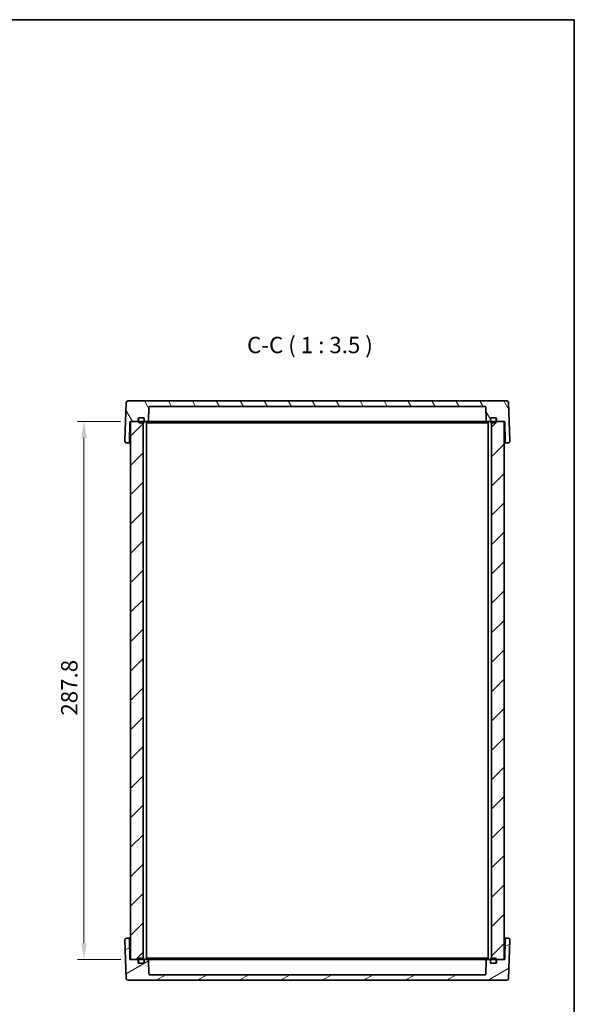
# Model space of a CAD drawing. Units: millimetres. Extents: x 43 to 4961, y 24 to 1008.
# Drawn here: x 2298 to 2595, y 481 to 1008 of the extents above; entities that cross this region are included whole.
import ezdxf

# ---------------------------------------------------------------- set-up
doc = ezdxf.new("R2010")
doc.units = ezdxf.units.MM
doc.header["$LTSCALE"] = 3
doc.layers.get('Defpoints').update_dxf_attribs({"lineweight": 25})
for name, color, linetype, lineweight in [('Border (ISO)', 7, 'Continuous', 35), ('Dimension (ISO)', 7, 'Continuous', 18), ('Symbol (ISO)', 7, 'Continuous', 18), ('Visible (ISO)', 7, 'Continuous', 35)]:
    doc.layers.add(name, color=color, linetype=linetype, lineweight=lineweight)
doc.layers.add('Hatch (ISO)', color=1, linetype='Continuous', lineweight=18, true_color=0xff0000)
doc.styles.add('Note Text (TK)', font='MS PGothic.ttf')
doc.dimstyles.new('Default - Method 1b (TK)', dxfattribs={"dimscale": 3, "dimtxt": 2.5, "dimasz": 2.5, "dimexe": 1, "dimexo": 1.5, "dimgap": 1, "dimtad": 1, "dimtoh": 1, "dimrnd": 1e-08, "dimdsep": 46, "dimtxsty": 'Note Text (TK)', "dimcen": 0.09, "dimdle": 5, "dimclrd": 100, "dimclre": 100, "dimclrt": 7, "dimadec": 1, "dimazin": 1, "dimtfac": 1, "dimtmove": 0, "dimatfit": 3, "dimfxl": 1, "dimtolj": 1, "dimlwd": -1, "dimlwe": -1, "dimarcsym": 0})

# ---------------------------------------------------------------- blocks, each defined once
blk = doc.blocks.new('図面枠 tk図枠')
at = {"layer": 'Border (ISO)'}
for p, q in [((14.5, 289), (405.5, 289)), ((405.5, 289), (405.5, 8))]:
    blk.add_line(p, q, dxfattribs=at)
blk = doc.blocks.new('*D36')
at = {"layer": 'Defpoints', "color": 0, "transparency": 16777216}
for p in [(2357.3, 792.5), (2332.4, 504.7), (2357.4, 504.7)]:
    blk.add_point(p, dxfattribs=at)
at = {"layer": 'Dimension (ISO)', "color": 100, "transparency": 16777216}
for p, q in [((2352.05, 792.5), (2328.9, 792.5)), ((2332.4, 783.75), (2332.4, 513.45)), ((2352.15, 504.7), (2328.9, 504.7))]:
    blk.add_line(p, q, dxfattribs=at)
for points in [[(2330.94, 783.75), (2333.86, 783.75), (2332.4, 792.5)], [(2330.94, 513.45), (2333.86, 513.45), (2332.4, 504.7)]]:
    blk.add_solid(points, dxfattribs=at)
at = {"layer": 'Dimension (ISO)', "color": 7, "transparency": 16777216, "insert": (2324.53, 635.2), "char_height": 8.75, "attachment_point": 4, "rotation": 90, "style": 'Note Text (TK)'}
blk.add_mtext('\\A1;287.8', dxfattribs=at)

msp = doc.modelspace()

# ---------------------------------------------------------------- hatches: boundary and pattern name
at = {"layer": 'Hatch (ISO)'}
h = msp.add_hatch(dxfattribs=at)
h.set_pattern_fill('ANSI31', color=256, scale=88.9, angle=75.000175, style=0)
h.set_pattern_definition([(120.0002, (1175.75, -4), (-9.62369, -5.55628), [])])
edge = h.paths.add_edge_path()
edge.add_ellipse((2361.0022, 793.0017), major_axis=(0, -0.5), ratio=1, start_angle=0, end_angle=90)
edge.add_line((2361.5022, 793.0017), (2361.5022, 794.0017))
edge.add_ellipse((2362.0022, 794.0017), major_axis=(-0.5, 0), ratio=1, start_angle=270, end_angle=360, ccw=False)
edge.add_line((2362.0022, 794.5017), (2362.1022, 794.5017))
edge.add_line((2362.1022, 794.5017), (2364.2022, 794.5017))
edge.add_ellipse((2364.2022, 794.0017), major_axis=(0, 0.5), ratio=1, start_angle=270, end_angle=360, ccw=False)
edge.add_line((2364.7022, 794.0017), (2364.7022, 793.0017))
edge.add_ellipse((2365.2022, 793.0017), major_axis=(-0.5, 0), ratio=1, start_angle=0, end_angle=90)
edge.add_line((2365.2022, 792.5017), (2366.4365, 792.5017))
edge.add_ellipse((2366.4365, 793.0017), major_axis=(0, -0.5), ratio=1, start_angle=0, end_angle=88)
edge.add_line((2366.9362, 792.9843), (2367.1854, 800.1192))
edge.add_ellipse((2367.6851, 800.1017), major_axis=(-0.4997, 0.0174), ratio=1, start_angle=272, end_angle=360, ccw=False)
edge.add_line((2367.6851, 800.6017), (2547.1194, 800.6017))
edge.add_ellipse((2547.1194, 800.1017), major_axis=(0, 0.5), ratio=1, start_angle=272, end_angle=360, ccw=False)
edge.add_line((2547.6191, 800.1192), (2547.8682, 792.9843))
edge.add_ellipse((2548.3679, 793.0017), major_axis=(-0.4997, -0.0174), ratio=1, start_angle=0, end_angle=88)
edge.add_line((2548.3679, 792.5017), (2549.6022, 792.5017))
edge.add_ellipse((2549.6022, 793.0017), major_axis=(0, -0.5), ratio=1, start_angle=0, end_angle=90)
edge.add_line((2550.1022, 793.0017), (2550.1022, 794.0017))
edge.add_ellipse((2550.6022, 794.0017), major_axis=(-0.5, 0), ratio=1, start_angle=270, end_angle=360, ccw=False)
edge.add_line((2550.6022, 794.5017), (2552.7022, 794.5017))
edge.add_line((2552.7022, 794.5017), (2552.8022, 794.5017))
edge.add_ellipse((2552.8022, 794.0017), major_axis=(0, 0.5), ratio=1, start_angle=270, end_angle=360, ccw=False)
edge.add_line((2553.3022, 794.0017), (2553.3022, 793.0017))
edge.add_ellipse((2553.8022, 793.0017), major_axis=(-0.5, 0), ratio=1, start_angle=0, end_angle=90)
edge.add_line((2553.8022, 792.5017), (2557.4022, 792.5017))
edge.add_line((2557.4022, 792.5017), (2557.5074, 792.5017))
edge.add_ellipse((2557.5074, 792.2017), major_axis=(0, 0.3), ratio=1, start_angle=271, end_angle=360, ccw=False)
edge.add_line((2557.8074, 792.207), (2557.9927, 781.593))
edge.add_ellipse((2558.4926, 781.6017), major_axis=(-0.4999, -0.0087), ratio=1, start_angle=0, end_angle=89)
edge.add_line((2558.4926, 781.1017), (2559.5167, 781.1017))
edge.add_ellipse((2559.5167, 782.1017), major_axis=(0, -1), ratio=1, start_angle=0, end_angle=92)
edge.add_line((2560.5161, 782.1366), (2559.8002, 802.6366))
edge.add_ellipse((2558.8008, 802.6017), major_axis=(0.9994, 0.0349), ratio=1, start_angle=0, end_angle=88)
edge.add_line((2558.8008, 803.6017), (2356.0036, 803.6017))
edge.add_ellipse((2356.0036, 802.6017), major_axis=(0, 1), ratio=1, start_angle=0, end_angle=88)
edge.add_line((2355.0043, 802.6366), (2354.2884, 782.1366))
edge.add_ellipse((2355.2878, 782.1017), major_axis=(-0.9994, 0.0349), ratio=1, start_angle=0, end_angle=92)
edge.add_line((2355.2878, 781.1017), (2356.3119, 781.1017))
edge.add_ellipse((2356.3119, 781.6017), major_axis=(0, -0.5), ratio=1, start_angle=0, end_angle=89)
edge.add_line((2356.8118, 781.593), (2356.9971, 792.207))
edge.add_ellipse((2357.2971, 792.2017), major_axis=(-0.3, 0.0052), ratio=1, start_angle=271, end_angle=360, ccw=False)
edge.add_line((2357.2971, 792.5017), (2357.4022, 792.5017))
edge.add_line((2357.4022, 792.5017), (2361.0022, 792.5017))
h = msp.add_hatch(dxfattribs=at)
h.set_pattern_fill('ANSI31', color=256, scale=88.9, style=0)
h.set_pattern_definition([(45, (1175.75, -4), (-7.857724, 7.857724), [])])
h.paths.add_polyline_path([(2357.4022, 504.7017), (2361.0022, 504.7017), (2361.6022, 504.7017), (2364.1522, 504.7017), (2364.1522, 505.4017), (2364.1522, 791.8017), (2364.1522, 792.5017), (2361.6022, 792.5017), (2361.0022, 792.5017), (2357.4022, 792.5017)])
h.paths.add_polyline_path([(2550.6522, 504.7017), (2553.2022, 504.7017), (2553.8022, 504.7017), (2557.4022, 504.7017), (2557.4022, 792.5017), (2553.8022, 792.5017), (2553.2022, 792.5017), (2550.6522, 792.5017), (2550.6522, 791.8017), (2550.6522, 505.4017)])
h = msp.add_hatch(dxfattribs=at)
h.set_pattern_fill('ANSI31', color=256, scale=88.9, angle=-14.999978, style=0)
h.set_pattern_definition([(30, (1175.75, -4), (-5.55625, 9.623705), [])])
edge = h.paths.add_edge_path()
edge.add_ellipse((2361.0022, 504.2017), major_axis=(0.5, 0), ratio=1, start_angle=0, end_angle=90)
edge.add_line((2361.0022, 504.7017), (2357.4022, 504.7017))
edge.add_line((2357.4022, 504.7017), (2357.2971, 504.7017))
edge.add_ellipse((2357.2971, 505.0017), major_axis=(0, -0.3), ratio=1, start_angle=271, end_angle=360, ccw=False)
edge.add_line((2356.9971, 504.9965), (2356.8118, 515.6105))
edge.add_ellipse((2356.3119, 515.6017), major_axis=(0.4999, 0.0087), ratio=1, start_angle=0, end_angle=89)
edge.add_line((2356.3119, 516.1017), (2355.2878, 516.1017))
edge.add_ellipse((2355.2878, 515.1017), major_axis=(0, 1), ratio=1, start_angle=0, end_angle=92)
edge.add_line((2354.2884, 515.0668), (2355.0043, 494.5668))
edge.add_ellipse((2356.0036, 494.6017), major_axis=(-0.9994, -0.0349), ratio=1, start_angle=0, end_angle=88)
edge.add_line((2356.0036, 493.6017), (2558.8008, 493.6017))
edge.add_ellipse((2558.8008, 494.6017), major_axis=(0, -1), ratio=1, start_angle=0, end_angle=88)
edge.add_line((2559.8002, 494.5668), (2560.5161, 515.0668))
edge.add_ellipse((2559.5167, 515.1017), major_axis=(0.9994, -0.0349), ratio=1, start_angle=0, end_angle=92)
edge.add_line((2559.5167, 516.1017), (2558.4926, 516.1017))
edge.add_ellipse((2558.4926, 515.6017), major_axis=(0, 0.5), ratio=1, start_angle=0, end_angle=89)
edge.add_line((2557.9927, 515.6105), (2557.8074, 504.9965))
edge.add_ellipse((2557.5074, 505.0017), major_axis=(0.3, -0.0052), ratio=1, start_angle=271, end_angle=360, ccw=False)
edge.add_line((2557.5074, 504.7017), (2557.4022, 504.7017))
edge.add_line((2557.4022, 504.7017), (2553.8022, 504.7017))
edge.add_ellipse((2553.8022, 504.2017), major_axis=(0, 0.5), ratio=1, start_angle=0, end_angle=90)
edge.add_line((2553.3022, 504.2017), (2553.3022, 503.2017))
edge.add_ellipse((2552.8022, 503.2017), major_axis=(0.5, 0), ratio=1, start_angle=270, end_angle=360, ccw=False)
edge.add_line((2552.8022, 502.7017), (2552.7022, 502.7017))
edge.add_line((2552.7022, 502.7017), (2550.6022, 502.7017))
edge.add_ellipse((2550.6022, 503.2017), major_axis=(0, -0.5), ratio=1, start_angle=270, end_angle=360, ccw=False)
edge.add_line((2550.1022, 503.2017), (2550.1022, 504.2017))
edge.add_ellipse((2549.6022, 504.2017), major_axis=(0.5, 0), ratio=1, start_angle=0, end_angle=90)
edge.add_line((2549.6022, 504.7017), (2548.3679, 504.7017))
edge.add_ellipse((2548.3679, 504.2017), major_axis=(0, 0.5), ratio=1, start_angle=0, end_angle=88)
edge.add_line((2547.8682, 504.2192), (2547.6191, 497.0843))
edge.add_ellipse((2547.1194, 497.1017), major_axis=(0.4997, -0.0174), ratio=1, start_angle=272, end_angle=360, ccw=False)
edge.add_line((2547.1194, 496.6017), (2367.6851, 496.6017))
edge.add_ellipse((2367.6851, 497.1017), major_axis=(0, -0.5), ratio=1, start_angle=272, end_angle=360, ccw=False)
edge.add_line((2367.1854, 497.0843), (2366.9362, 504.2192))
edge.add_ellipse((2366.4365, 504.2017), major_axis=(0.4997, 0.0174), ratio=1, start_angle=0, end_angle=88)
edge.add_line((2366.4365, 504.7017), (2365.2022, 504.7017))
edge.add_ellipse((2365.2022, 504.2017), major_axis=(0, 0.5), ratio=1, start_angle=0, end_angle=90)
edge.add_line((2364.7022, 504.2017), (2364.7022, 503.2017))
edge.add_ellipse((2364.2022, 503.2017), major_axis=(0.5, 0), ratio=1, start_angle=270, end_angle=360, ccw=False)
edge.add_line((2364.2022, 502.7017), (2362.1022, 502.7017))
edge.add_line((2362.1022, 502.7017), (2362.0022, 502.7017))
edge.add_ellipse((2362.0022, 503.2017), major_axis=(0, -0.5), ratio=1, start_angle=270, end_angle=360, ccw=False)
edge.add_line((2361.5022, 503.2017), (2361.5022, 504.2017))

# ---------------------------------------------------------------- linework, layer by layer
at = {"layer": 'Visible (ISO)'}
for p, q in [((2355.0043, 802.6366), (2354.2884, 782.1366)), ((2558.8008, 803.6017), (2356.0036, 803.6017)), ((2560.5161, 782.1366), (2559.8002, 802.6366)), ((2366.9362, 792.9843), (2367.1854, 800.1192)), ((2367.6851, 800.6017), (2547.1194, 800.6017)), ((2547.6191, 800.1192), (2547.8682, 792.9843)), ((2356.8118, 781.593), (2356.9971, 792.207)), ((2357.2971, 792.5017), (2361.0022, 792.5017)), ((2364.1522, 792.5017), (2357.4022, 792.5017)), ((2357.4022, 792.5017), (2357.4022, 504.7017)), ((2361.5022, 793.0017), (2361.5022, 794.0017)), ((2361.6022, 794.0017), (2361.6022, 792.3017)), ((2362.0022, 794.5017), (2364.2022, 794.5017)), ((2364.2022, 794.5017), (2362.1022, 794.5017)), ((2362.1022, 791.8017), (2364.2022, 791.8017)), ((2364.1522, 504.7017), (2364.1522, 792.5017)), ((2364.7022, 792.3017), (2364.7022, 794.0017)), ((2364.7022, 794.0017), (2364.7022, 793.0017)), ((2364.7022, 792.5017), (2365.2022, 792.5017)), ((2365.2022, 792.5017), (2366.4365, 792.5017)), ((2365.9022, 504.7017), (2365.9022, 792.5017)), ((2365.9022, 791.8017), (2369.0955, 791.8017)), ((2366.4365, 792.5017), (2372.5378, 792.5017)), ((2369.0955, 791.8017), (2371.5704, 791.8017)), ((2371.5704, 791.8017), (2543.2341, 791.8017)), ((2375.0378, 792.5017), (2372.5378, 792.5017)), ((2375.0378, 792.5017), (2540.7661, 792.5017)), ((2543.2661, 792.5017), (2540.7661, 792.5017)), ((2543.2341, 791.8017), (2545.709, 791.8017)), ((2543.2661, 792.5017), (2548.3679, 792.5017)), ((2545.709, 791.8017), (2548.9022, 791.8017)), ((2548.3679, 792.5017), (2549.6022, 792.5017)), ((2548.9022, 504.7017), (2548.9022, 792.5017)), ((2549.6022, 792.5017), (2550.1022, 792.5017)), ((2550.1022, 794.0017), (2550.1022, 792.3017)), ((2550.1022, 793.0017), (2550.1022, 794.0017)), ((2552.7022, 794.5017), (2550.6022, 794.5017)), ((2550.6022, 794.5017), (2552.8022, 794.5017)), ((2550.6022, 791.8017), (2552.7022, 791.8017)), ((2557.4022, 792.5017), (2550.6522, 792.5017)), ((2550.6522, 792.5017), (2550.6522, 504.7017)), ((2553.2022, 792.3017), (2553.2022, 794.0017)), ((2553.3022, 794.0017), (2553.3022, 793.0017)), ((2553.8022, 792.5017), (2557.5074, 792.5017)), ((2557.4022, 504.7017), (2557.4022, 792.5017)), ((2557.8074, 792.207), (2557.9927, 781.593)), ((2355.2878, 781.1017), (2356.3119, 781.1017)), ((2356.3119, 781.1017), (2357.4022, 781.1017)), ((2557.4022, 781.1017), (2558.4926, 781.1017)), ((2558.4926, 781.1017), (2559.5167, 781.1017)), ((2354.2884, 515.0668), (2355.0043, 494.5668)), ((2356.3119, 516.1017), (2355.2878, 516.1017)), ((2357.4022, 516.1017), (2356.3119, 516.1017)), ((2356.9971, 504.9965), (2356.8118, 515.6105)), ((2558.4926, 516.1017), (2557.4022, 516.1017)), ((2557.9927, 515.6105), (2557.8074, 504.9965)), ((2559.5167, 516.1017), (2558.4926, 516.1017)), ((2559.8002, 494.5668), (2560.5161, 515.0668)), ((2361.0022, 504.7017), (2357.2971, 504.7017)), ((2357.4022, 504.7017), (2364.1522, 504.7017)), ((2361.5022, 503.2017), (2361.5022, 504.2017)), ((2361.6022, 504.9017), (2361.6022, 503.2017)), ((2364.2022, 502.7017), (2362.0022, 502.7017)), ((2364.2022, 505.4017), (2362.1022, 505.4017)), ((2362.1022, 502.7017), (2364.2022, 502.7017)), ((2364.7022, 503.2017), (2364.7022, 504.9017)), ((2365.2022, 504.7017), (2364.7022, 504.7017)), ((2364.7022, 504.2017), (2364.7022, 503.2017)), ((2366.4365, 504.7017), (2365.2022, 504.7017)), ((2369.0955, 505.4017), (2365.9022, 505.4017)), ((2371.5384, 504.7017), (2366.4365, 504.7017)), ((2367.1854, 497.0843), (2366.9362, 504.2192)), ((2371.5704, 505.4017), (2369.0955, 505.4017)), ((2371.5384, 504.7017), (2374.0384, 504.7017)), ((2543.2341, 505.4017), (2371.5704, 505.4017)), ((2540.7661, 504.7017), (2374.0384, 504.7017)), ((2540.7661, 504.7017), (2543.2661, 504.7017)), ((2545.709, 505.4017), (2543.2341, 505.4017)), ((2548.3679, 504.7017), (2543.2661, 504.7017)), ((2548.9022, 505.4017), (2545.709, 505.4017)), ((2547.8682, 504.2192), (2547.6191, 497.0843)), ((2549.6022, 504.7017), (2548.3679, 504.7017)), ((2550.1022, 504.7017), (2549.6022, 504.7017)), ((2550.1022, 504.9017), (2550.1022, 503.2017)), ((2550.1022, 503.2017), (2550.1022, 504.2017)), ((2552.7022, 505.4017), (2550.6022, 505.4017)), ((2550.6022, 502.7017), (2552.7022, 502.7017)), ((2552.8022, 502.7017), (2550.6022, 502.7017)), ((2550.6522, 504.7017), (2557.4022, 504.7017)), ((2553.2022, 503.2017), (2553.2022, 504.9017)), ((2553.3022, 504.2017), (2553.3022, 503.2017)), ((2557.5074, 504.7017), (2553.8022, 504.7017)), ((2547.1194, 496.6017), (2367.6851, 496.6017)), ((2356.0036, 493.6017), (2558.8008, 493.6017))]:
    msp.add_line(p, q, dxfattribs=at)
for centre, radius, start, end in [((2356.0036, 802.6017), 1, 90, 178), ((2558.8008, 802.6017), 1, 2, 90), ((2367.6851, 800.1017), 0.5, 90, 178), ((2547.1194, 800.1017), 0.5, 2, 90), ((2357.2971, 792.2017), 0.3, 90, 179), ((2361.0022, 793.0017), 0.5, 270, 0), ((2362.0022, 794.0017), 0.5, 90, 180), ((2362.1022, 794.0017), 0.5, 90, 180), ((2362.1022, 792.3017), 0.5, 180, 270), ((2364.2022, 794.0017), 0.5, 0, 90), ((2364.2022, 794.0017), 0.5, 0, 90), ((2364.2022, 792.3017), 0.5, 270, 0), ((2365.2022, 793.0017), 0.5, 180, 270), ((2366.4365, 793.0017), 0.5, 270, 358), ((2548.3679, 793.0017), 0.5, 182, 270), ((2549.6022, 793.0017), 0.5, 270, 0), ((2550.6022, 794.0017), 0.5, 90, 180), ((2550.6022, 794.0017), 0.5, 90, 180), ((2550.6022, 792.3017), 0.5, 180, 270), ((2552.7022, 794.0017), 0.5, 0, 90), ((2552.7022, 792.3017), 0.5, 270, 0), ((2552.8022, 794.0017), 0.5, 0, 90), ((2553.8022, 793.0017), 0.5, 180, 270), ((2557.5074, 792.2017), 0.3, 1, 90), ((2355.2878, 782.1017), 1, 178, 270), ((2356.3119, 781.6017), 0.5, 270, 359), ((2558.4926, 781.6017), 0.5, 181, 270), ((2559.5167, 782.1017), 1, 270, 2), ((2355.2878, 515.1017), 1, 90, 182), ((2356.3119, 515.6017), 0.5, 1, 90), ((2558.4926, 515.6017), 0.5, 90, 179), ((2559.5167, 515.1017), 1, 358, 90), ((2357.2971, 505.0017), 0.3, 181, 270), ((2361.0022, 504.2017), 0.5, 0, 90), ((2362.0022, 503.2017), 0.5, 180, 270), ((2362.1022, 504.9017), 0.5, 90, 180), ((2362.1022, 503.2017), 0.5, 180, 270), ((2364.2022, 504.9017), 0.5, 0, 90), ((2364.2022, 503.2017), 0.5, 270, 0), ((2364.2022, 503.2017), 0.5, 270, 0), ((2365.2022, 504.2017), 0.5, 90, 180), ((2366.4365, 504.2017), 0.5, 2, 90), ((2548.3679, 504.2017), 0.5, 90, 178), ((2549.6022, 504.2017), 0.5, 0, 90), ((2550.6022, 504.9017), 0.5, 90, 180), ((2550.6022, 503.2017), 0.5, 180, 270), ((2550.6022, 503.2017), 0.5, 180, 270), ((2552.7022, 504.9017), 0.5, 0, 90), ((2552.7022, 503.2017), 0.5, 270, 0), ((2552.8022, 503.2017), 0.5, 270, 0), ((2553.8022, 504.2017), 0.5, 90, 180), ((2557.5074, 505.0017), 0.3, 270, 359), ((2367.6851, 497.1017), 0.5, 182, 270), ((2547.1194, 497.1017), 0.5, 270, 358), ((2356.0036, 494.6017), 1, 182, 270), ((2558.8008, 494.6017), 1, 270, 358)]:
    msp.add_arc(centre, radius, start, end, dxfattribs=at)

# ---------------------------------------------------------------- block references
at = {"xscale": 3.5, "yscale": 3.5, "zscale": 3.5}
msp.add_blockref('図面枠 tk図枠', (1175.75, -4), dxfattribs=at)

# ---------------------------------------------------------------- texts
at = {"layer": 'Symbol (ISO)', "color": 7, "insert": (2419.7579, 826.3595), "char_height": 8.75, "attachment_point": 7, "style": 'Note Text (TK)'}
msp.add_mtext('C-C ( 1 : 3.5 )', dxfattribs=at)

# ---------------------------------------------------------------- dimensions: what is measured, and where the dimension line sits
at = {"layer": 'Dimension (ISO)', "color": 100, "true_color": 0x00ff3f}
dim = msp.add_linear_dim(base=(2332.4022, 504.7017), p1=(2357.2971, 792.5017), p2=(2357.4022, 504.7017), angle=90, dimstyle='Default - Method 1b (TK)', override={"dimscale": 0, "dimtxt": 8.75, "dimasz": 8.75, "dimexe": 3.5, "dimexo": 5.25, "dimgap": 3.5, "dimtoh": 0, "dimcen": 0.315, "dimtix": 0, "dimtofl": 0, "dimtmove": 0, "dimatfit": 1}, dxfattribs=at)
dim.commit()
dim.dimension.update_dxf_attribs({"geometry": '*D36', "text_midpoint": (2332.4022, 648.6017), "dimtype": 128})

doc.saveas('drawing.dxf')
